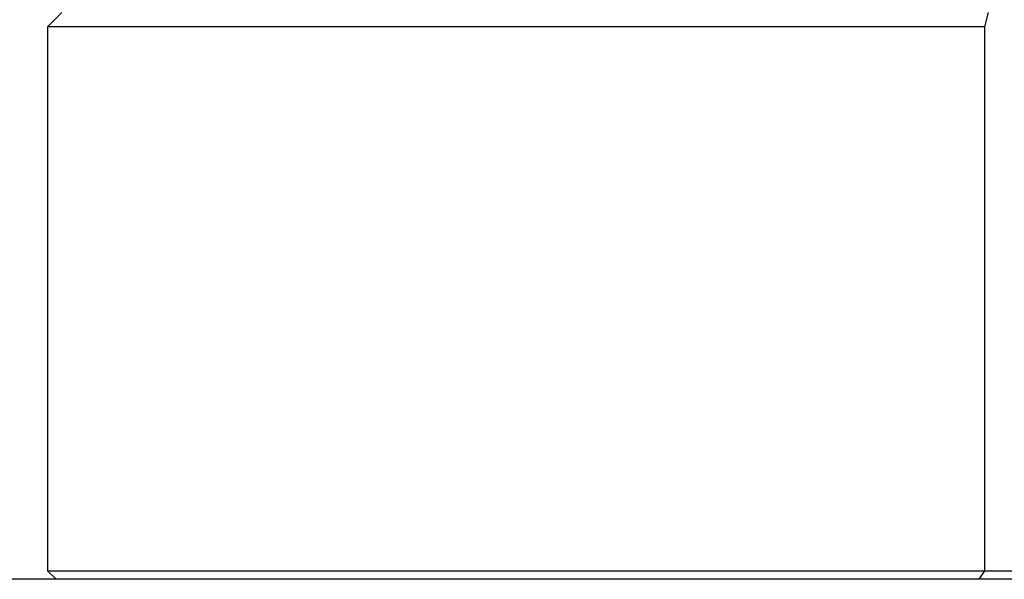
# Model space of a CAD drawing. Extents: x 0 to 551, y -1 to 746.
# Drawn here: x 210 to 227, y 88 to 98 of the extents above; entities that cross this region are included whole.
import ezdxf

# ---------------------------------------------------------------- set-up
doc = ezdxf.new("R2010")
doc.units = 0
doc.linetypes.add('SLD-实线', pattern=[0])
doc.layers.get('0').update_dxf_attribs({"linetype": 'CONTINUOUS'})
doc.layers.add('图框', color=179, linetype='SLD-实线')
doc.styles.add('SLDTEXTSTYLE1', font='锐字云字库细圆体GBK.TTF')
doc.dimstyles.new('SLDDIMSTYLE12', dxfattribs={"dimtxt": 4, "dimasz": 3, "dimexe": 0, "dimexo": 0.0625, "dimgap": 1, "dimtad": 2, "dimrnd": 1e-09, "dimzin": 12, "dimtxsty": 'SLDTEXTSTYLE1', "dimsah": 1, "dimcen": 0.09, "dimazin": 3, "dimtfac": 1, "dimtofl": 0, "dimtmove": 0, "dimatfit": 3, "dimtolj": 1, "dimtzin": 12})

# ---------------------------------------------------------------- blocks, each defined once
blk = doc.blocks.new('_D_45')
at = {"layer": '图框'}
for p, q in [((208.09, 128.704), (191.26, 128.704)), ((194.26, 88.204), (194.26, 128.704)), ((210.275, 88.204), (191.26, 88.204))]:
    blk.add_line(p, q, dxfattribs=at)
for points in [[(194.26, 128.704), (193.752, 125.704), (194.768, 125.704)], [(194.26, 88.204), (194.768, 91.204), (193.752, 91.204)]]:
    blk.add_solid(points, dxfattribs=at)
at = {"layer": '图框', "insert": (188.969, 103.937), "char_height": 4, "attachment_point": 1, "rotation": 90, "style": 'SLDTEXTSTYLE1'}
blk.add_mtext('40.5', dxfattribs=at)

msp = doc.modelspace()

# ---------------------------------------------------------------- linework, layer by layer
at = {"color": 7, "linetype": 'SLD-实线'}
for p, q in [((210.37488, 98.20378), (210.12488, 97.95378)), ((226.71377, 98.20378), (226.64883, 97.95378)), ((210.12488, 97.95378), (210.12488, 88.35378)), ((226.64883, 97.95378), (210.12488, 97.95378)), ((226.64883, 97.95378), (226.64883, 88.35378)), ((210.12488, 88.35378), (210.27488, 88.20378)), ((210.12488, 88.35378), (226.64883, 88.35378)), ((226.54632, 88.20378), (210.27488, 88.20378)), ((226.64883, 88.35378), (226.54632, 88.20378)), ((227.51635, 88.20378), (226.54632, 88.20378)), ((226.64883, 88.35378), (227.66124, 88.35378))]:
    msp.add_line(p, q, dxfattribs=at)

# ---------------------------------------------------------------- dimensions: what is measured, and where the dimension line sits
at = {"layer": '图框'}
dim = msp.add_linear_dim(base=(194.26015, 128.70378), p1=(210.27488, 88.20378), p2=(208.0897, 128.70378), angle=90, dimstyle='SLDDIMSTYLE12', dxfattribs=at)
dim.commit()
dim.dimension.update_dxf_attribs({"geometry": '_D_45', "text_midpoint": (194.26015, 108.45378), "dimtype": 160})

doc.saveas('drawing.dxf')
